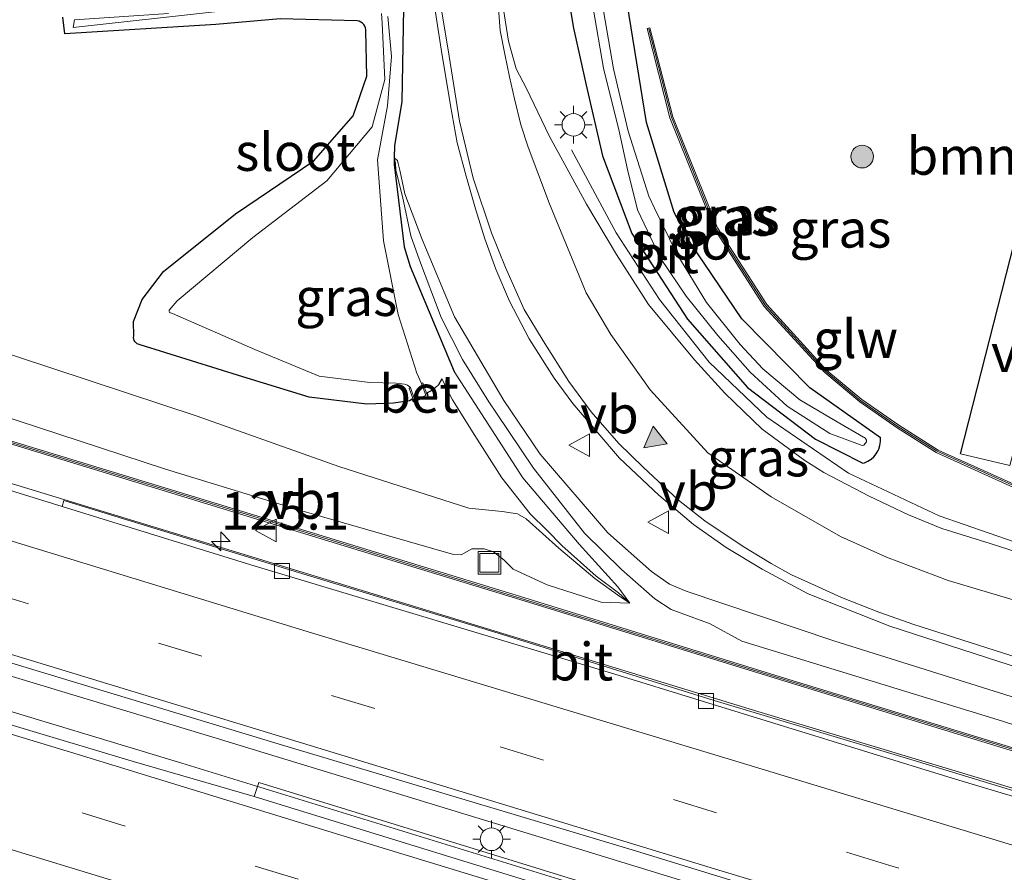
# Model space of a CAD drawing. Units: metres. Extents: x 140000 to 150001, y 406248 to 412500.
# Drawn here: x 141991 to 142057, y 411720 to 411776 of the extents above; entities that cross this region are included whole.
import ezdxf
from ezdxf.enums import TextEntityAlignment as Align

# ---------------------------------------------------------------- set-up
doc = ezdxf.new("R2010")
doc.units = ezdxf.units.M
doc.linetypes.add('VW-3-9_STREEP', pattern=[12, 3, -9])
doc.layers.get('0').update_dxf_attribs({"lineweight": 25})
for name, color, linetype, lineweight in [('B-ME-AM-KILOMETR-S-B1', 7, 'Continuous', 18), ('B-ME-BV-GELEIDECONSTRUCTIE-GELEIDERAIL-L-B1', 213, 'BV-GELEIDERAIL', 18), ('B-ME-GR-BOMENSTRUIKEN-GV-B6', 93, 'Continuous', 18), ('B-ME-GR-BOOM-S-B1', 93, 'Continuous', 18), ('B-ME-GW-INSTEEKWATERGANG-L-B1', 10, 'Continuous', 25), ('B-ME-GW-KRUINLIJN-L-B1', 93, 'Continuous', 18), ('B-ME-GW-TEENLIJN-L-B1', 93, 'Continuous', 18), ('B-ME-IE-GRASLAND-GV-B6', 93, 'Continuous', 18), ('B-ME-IE-GRONDWERKLIJN-GROND_INGERICHT-GV-B6', 253, 'Continuous', 18), ('B-ME-IE-INRICHTINGSELEMENT-S-B1', 253, 'Continuous', 18), ('B-ME-IE-MEUBILAIR_WEGMEUBILAIR-LICHTMAST-S-B1', 8, 'Continuous', 18), ('B-ME-IE-TERREINAFSCHEIDING-HAAG-L-B1', 10, 'Continuous', 25), ('B-ME-KW-GELUIDSWERING-GV-B6', 8, 'Continuous', 18), ('B-ME-KW-SCHERM-L-B1', 8, 'Continuous', 18), ('B-ME-OG-WATER-GV-B6', 153, 'Continuous', 18), ('B-ME-VH-VERH_SOORT-BETON-OVERIG-GV-B6', 8, 'IE-TERREINAFSCHEIDING-NATUURLIJK-HOUTWAL', 18), ('B-ME-VH-VERH_SOORT-BITUMEN-GV-B6', 8, 'IE-TERREINAFSCHEIDING-NATUURLIJK-HOUTWAL', 18), ('B-ME-VV-KOLK-S-B1', 8, 'Continuous', 18), ('B-ME-VW-MARKERING-39STREEP-015-L-B1', 255, 'VW-3-9_STREEP', 18), ('B-ME-VW-MARKERING-STREEP-015-L-B1', 7, 'Continuous', 18), ('B-ME-VW-MARKERING-VLAKMARK-S-B1', 7, 'Continuous', 18), ('B-ME-VW-MEUBILAIR_WEGMEUBILAIR-VERKEERSBORD-S-B1', 8, 'Continuous', 18)]:
    doc.layers.add(name, color=color, linetype=linetype, lineweight=lineweight)
doc.styles.add('NLCS-ISO', font='NLCS-ISO.TTF')
doc.linetypes.add('BV-GELEIDERAIL', pattern='A,10,-3,[108,NLCS.SHX,S=1,R=0,X=0,Y=0],-3', length=16)
doc.linetypes.add('IE-TERREINAFSCHEIDING-NATUURLIJK-HOUTWAL', pattern='A,7,-1.5,[67,NLCS.SHX,S=0.75,R=45,X=0,Y=0],-1.5,7,-1.5,[70,NLCS.SHX,S=0.75,R=0,X=0,Y=0],-1.5', length=20)

# ---------------------------------------------------------------- blocks, each defined once
blk = doc.blocks.new('put')
for p, q in [((0.75, 0.75), (-0.75, 0.75)), ((-0.75, 0.75), (-0.75, -0.75)), ((0.75, -0.75), (0.75, 0.75)), ((-0.75, -0.75), (0.75, -0.75))]:
    blk.add_line(p, q)
blk.add_lwpolyline([(-0.625, 0.625), (0.625, 0.625), (0.625, -0.625), (-0.625, -0.625)], close=True)
blk = doc.blocks.new('verkeersbord')
for p, q in [((0, 0.75), (-0.75, -0.625)), ((0.75, -0.625), (0, 0.75)), ((-0.75, -0.625), (0.75, -0.625))]:
    blk.add_line(p, q)
blk = doc.blocks.new('boom')
blk.add_hatch(color=256).paths.add_polyline_path([(-0.75, 0, 1), (0.75, 0, 1)])
blk.add_circle((0, 0), 0.75)
blk = doc.blocks.new('hecto')
for p, q in [((0, 0.625), (-0.625, 0)), ((0, -0.625), (0, 0.625)), ((-0.625, 0), (0.625, 0)), ((0.625, 0), (0, -0.625))]:
    blk.add_line(p, q)
blk = doc.blocks.new('kolk')
blk.add_lwpolyline([(-0.5, -0.5), (0.5, -0.5), (0.5, 0.5), (-0.5, 0.5)], close=True)
blk = doc.blocks.new('verfsymbol')
for color in [252, 253]:
    blk.add_hatch(color=color).paths.add_polyline_path([(0.75, -0.625), (0, 0.75), (-0.75, -0.625)])
blk.add_lwpolyline([(0.75, -0.625), (0, 0.75), (-0.75, -0.625)], close=True)
blk = doc.blocks.new('lantaarnpaal')
for p, q in [((-0.884, 0.884), (-0.53, 0.53)), ((0, 0.75), (0, 1.25)), ((0.53, 0.53), (0.884, 0.884)), ((-0.75, 0), (-1.25, 0)), ((0.75, 0), (1.25, 0)), ((-0.53, -0.53), (-0.884, -0.884)), ((0.53, -0.53), (0.884, -0.884)), ((0, -0.75), (0, -1.25))]:
    blk.add_line(p, q)
blk.add_circle((0, 0), 0.75)

msp = doc.modelspace()

# ---------------------------------------------------------------- linework, layer by layer
at = {"layer": 'B-ME-BV-GELEIDECONSTRUCTIE-GELEIDERAIL-L-B1'}
for points in [[(141764.071, 411812.267, 9.336), (141770.559, 411810.402, 9.187), (141774.436, 411809.332, 9.159), (141779.636, 411807.963, 9.115), (141793.636, 411804.246, 8.951), (141819.579, 411797.058, 8.679), (141847.26, 411788.903, 8.271), (141878.121, 411779.568, 7.619), (141906.642, 411771.017, 7.107), (141931.776, 411763.347, 6.643), (141959.816, 411754.71, 6.255), (141987.932, 411746.18, 5.815), (142014.703, 411738.014, 5.515), (142040.226, 411730.203, 5.239), (142062.934, 411723.376, 5.111)], [(142059.806, 411711.579, 5.293), (142048.931, 411714.775, 5.397), (142028.386, 411721.07, 5.525), (142004.299, 411728.432, 5.825), (141982.856, 411734.926, 6.053), (141961.662, 411741.423, 6.253), (141936.152, 411749.132, 6.601), (141905.6, 411758.407, 7.089), (141878.67, 411766.585, 7.497), (141851.953, 411774.663, 8.005), (141828.199, 411781.749, 8.361), (141810.501, 411786.818, 8.681), (141786.498, 411793.426, 8.941), (141763.079, 411799.131, 9.111)], [(141768.22, 411796.241, 9.247), (141773.168, 411794.575, 9.167), (141796.448, 411788.384, 8.939), (141819.486, 411781.852, 8.671), (141850.172, 411772.881, 8.227), (141882.06, 411763.205, 7.627), (141915.342, 411753.116, 7.087), (141945.105, 411743.975, 6.607), (141973.913, 411735.27, 6.151), (142002.013, 411726.781, 5.783), (142028.756, 411718.547, 5.467), (142059.21, 411709.332, 5.247)], [(142027.8757, 411767.4744, 2.992), (142030.8268, 411761.9747, 3.4092), (142033.6986, 411757.5504, 3.6215), (142037.0038, 411753.3943, 3.7778), (142040.829, 411749.7449, 3.8013), (142046.2449, 411746.0167, 3.8498), (142052.2548, 411743.1819, 3.8525), (142057.2317, 411741.4622, 3.8217), (142077.6317, 411735.2349, 3.9487), (142093.933, 411730.462, 3.448)]]:
    msp.add_polyline3d(points, dxfattribs=at)
at = {"layer": 'B-ME-GR-BOMENSTRUIKEN-GV-B6'}
msp.add_polyline3d([(142063.655, 411786.626, 2.96), (142067.893, 411786.988, 2.96), (142061.667, 411764.494, 3.029), (142056.936, 411746.529, 3.084), (142053.67, 411747.294, 3.084), (142063.655, 411786.626, 2.96)], dxfattribs=at)
at = {"layer": 'B-ME-GW-INSTEEKWATERGANG-L-B1'}
for points in [[(142027.5917, 411777.8988, 3.1489), (142028.002, 411775.5433, 3.1337), (142028.8329, 411771.7641, 3.0631), (142029.9173, 411767.0706, 3.0745), (142031.8651, 411761.9146, 2.9161), (142035.5646, 411756.2456, 2.9155), (142039.5304, 411751.7145, 2.9793), (142044.0556, 411748.2697, 2.9942), (142047.1953, 411746.6777, 3.0737)], [(142047.1953, 411746.6777, 3.0737), (142047.2891, 411746.7069, 3.0633), (142047.5204, 411746.8079, 3.0366), (142047.7329, 411746.9442, 3.0098), (142047.9212, 411747.1122, 2.983), (142048.0806, 411747.3078, 2.9563), (142048.2072, 411747.5262, 2.9295), (142048.2487, 411747.6205, 2.9266), (142048.3238, 411747.8614, 2.9195), (142048.3601, 411748.1112, 2.9125), (142048.3564, 411748.3636, 2.9054), (142043.6668, 411751.6847, 2.9892), (142039.1555, 411756.2654, 2.9399), (142035.7375, 411761.3179, 2.9469), (142034.667, 411763.3158, 2.9038), (142032.8339, 411769.2796, 2.9723), (142031.5661, 411777.1985, 2.9932)], [(142016.7215, 411776.8635, 3.1916), (142016.6205, 411770.6627, 3.0488), (142016.1277, 411767.7487, 2.9699), (142016.1083, 411766.9471, 2.9621), (142016.0972, 411766.4879, 2.9576), (142016.7685, 411761.0324, 3.3279), (142017.1538, 411759.7206, 3.4277), (142020.076, 411752.7686, 3.8303)], [(142017.4171, 411750.7465, 2.8302), (142017.2895, 411750.9221, 2.8292), (142017.1167, 411750.8222, 2.8309), (142016.0549, 411750.671, 2.7995), (142014.296, 411750.5896, 2.8544), (142010.4738, 411751.0695, 2.8753), (142006.0724, 411752.4222, 2.9026), (141999.2465, 411754.5265, 2.975), (141999.0621, 411754.5961, 2.9611), (141998.9183, 411754.7309, 2.9472), (141998.8649, 411754.8257, 2.9488), (141998.8241, 411755.0185, 2.9515), (141998.8326, 411755.1172, 2.9529), (141998.818, 411756.0754, 2.8887), (141999.393, 411757.55, 2.8762), (142000.7935, 411759.3938, 2.8346), (142005.5745, 411763.2274, 2.8423), (142010.7773, 411766.7326, 2.8351), (142013.3784, 411769.7156, 2.8212), (142014.2953, 411772.3463, 2.8634), (142014.228, 411775.3581, 2.8878), (142014.2257, 411775.431, 2.89), (142014.2017, 411775.5599, 2.894), (142014.153, 411775.6817, 2.8981), (142014.0815, 411775.7916, 2.9021), (142014.0088, 411775.8689, 2.8977), (142013.9035, 411775.9471, 2.8923), (142013.785, 411776.0033, 2.8868), (142013.6578, 411776.0353, 2.8814), (142008.552, 411776.1655, 2.7381), (142004.2657, 411775.7922, 2.6547), (141994.2705, 411775.1615, 2.6757), (141994.1221, 411776.261, 2.7846)], [(142019.2592, 411752.2846, 3.0659), (142019.0358, 411751.8785, 3.0504), (142018.6373, 411751.5232, 2.9292), (142018.2969, 411751.3471, 2.8626), (142018.3307, 411751.112, 2.8622)]]:
    msp.add_polyline3d(points, dxfattribs=at)
at = {"layer": 'B-ME-GW-KRUINLIJN-L-B1'}
for points in [[(142063.8815, 411727.1632, 4.2377), (142056.4605, 411729.5751, 4.2402), (142039.1537, 411734.8781, 4.3389), (142037.0692, 411736.0204, 4.4276), (142034.4808, 411736.9694, 4.4359), (142033.3834, 411737.6837, 4.3333), (142031.1754, 411739.6335, 4.1602), (142028.7302, 411742.0392, 4.0348), (142025.3469, 411746.3516, 3.9777), (142022.8805, 411749.9948, 3.9491), (142022.3844, 411750.7641, 3.9065), (142020.6298, 411753.5694, 3.7884), (142019.2132, 411756.3514, 3.6828), (142017.7867, 411760.1579, 3.4516), (142017.2107, 411761.7703, 3.4355), (142016.648, 411764.3719, 3.1363), (142016.2181, 411766.1294, 3.0406), (142016.1995, 411766.5888, 2.9913), (142016.1083, 411766.9471, 2.9621)], [(142020.076, 411752.7686, 3.8303), (142024.6333, 411745.7212, 3.9883), (142028.3637, 411741.3089, 4.0506), (142030.9271, 411738.4798, 4.1916), (142031.7241, 411737.4007, 4.3153)], [(142031.7241, 411737.4007, 4.3153), (142029.8409, 411737.4736, 4.5352), (142026.2442, 411738.6237, 4.5788), (142024.0038, 411739.6463, 4.5745), (142023.3819, 411740.2668, 4.5675), (142022.7025, 411740.7948, 4.6055), (142022.078, 411740.9921, 4.6334), (142021.2482, 411740.9977, 4.6118), (142020.5455, 411740.6134, 4.6121), (142020.0376, 411740.6349, 4.6556), (142009.8273, 411743.5739, 4.7653), (142000.9379, 411746.2851, 4.9329), (141986.8252, 411750.8974, 4.9882)]]:
    msp.add_polyline3d(points, dxfattribs=at)
at = {"layer": 'B-ME-GW-TEENLIJN-L-B1'}
for points in [[(142016.1083, 411766.9471, 2.9621), (142016.3144, 411766.7585, 2.9703), (142016.3637, 411766.5706, 2.9597), (142016.4726, 411766.1262, 2.976), (142016.821, 411764.5547, 2.9706), (142017.9621, 411761.5287, 3.0362), (142020.1092, 411756.3991, 3.1308), (142023.3867, 411750.8496, 3.2361), (142025.7932, 411747.284, 3.2197), (142030.2692, 411742.0715, 3.183), (142033.1732, 411739.5053, 3.2458), (142034.3561, 411738.6558, 3.2628), (142035.4711, 411738.1862, 3.2786), (142045.2536, 411734.9033, 3.4362), (142057.0288, 411731.2042, 3.3809), (142064.3906, 411728.9737, 3.41)], [(141988.6325, 411754.5504, 2.9484), (142003.0348, 411749.7972, 2.9948), (142012.4271, 411746.4659, 3.0257), (142021.0628, 411743.7102, 3.1116), (142023.2762, 411743.4731, 3.1413), (142024.2933, 411743.3339, 3.1517), (142024.8652, 411742.9811, 3.19), (142027.0225, 411741.0534, 3.4006), (142029.4045, 411739.0273, 3.8354), (142030.905, 411737.951, 4.0853), (142031.7241, 411737.4007, 4.3153)], [(142031.7241, 411737.4007, 4.3153), (142030.9887, 411738.0754, 4.0778), (142029.5085, 411739.194, 3.8359), (142027.2321, 411741.2279, 3.3865), (142026.2474, 411742.2247, 3.2604), (142025.1324, 411743.3258, 3.1701), (142023.2537, 411745.7085, 3.1663), (142021.4497, 411748.5255, 3.1245), (142019.9655, 411750.8828, 3.0593), (142019.2592, 411752.2846, 3.0659)]]:
    msp.add_polyline3d(points, dxfattribs=at)
at = {"layer": 'B-ME-IE-GRASLAND-GV-B6'}
for points in [[(142063.8815, 411727.1632, 4.2377), (142063.5197, 411725.8765, 5.3267), (142059.244, 411727.1617, 5.3585), (142041.9958, 411732.4291, 5.5075), (142024.7803, 411737.7444, 5.672), (142007.5642, 411743.0107, 5.8571), (141990.3649, 411748.2642, 6.0732), (141978.9025, 411751.7766, 6.2407), (141973.0873, 411753.5902, 5.2521), (141955.8686, 411758.8653, 5.5138), (141938.6535, 411764.1135, 5.7961), (141921.4391, 411769.3653, 6.067), (141887.0384, 411779.8586, 6.7598), (141869.8372, 411785.0867, 7.1244), (141852.7439, 411790.2369, 7.4527), (141841.1487, 411793.7, 7.6497), (141835.3917, 411795.3766, 7.7394), (141818.1235, 411800.2986, 7.9893), (141800.7185, 411805.1705, 8.1848), (141783.3777, 411809.8163, 8.3354), (141765.7431, 411814.2836, 8.5249), (141748.3086, 411818.4441, 8.6653), (141730.7264, 411822.4793, 8.7743)], [(142063.655, 411786.626, 2.96), (142053.67, 411747.294, 3.084), (142056.936, 411746.529, 3.084)], [(142018.656, 411777.888, 3.152), (142019.223, 411774.15, 3.192), (142019.839, 411770.412, 3.228), (142020.29, 411767.932, 3.24), (142020.877, 411765.718, 3.24), (142021.488, 411763.548, 3.244), (142022.107, 411761.575, 3.256), (142022.839, 411759.551, 3.256), (142023.76, 411757.433, 3.272), (142025.065, 411754.939, 3.28), (142026.716, 411752.327, 3.284), (142027.963, 411750.642, 3.288), (142029.609, 411748.702, 3.292), (142031.055, 411747.02, 3.288), (142033.661, 411744.557, 3.288), (142035.965, 411742.612, 3.296), (142038.134, 411741.097, 3.308), (142040.507, 411739.658, 3.312), (142043.568, 411738.021, 3.316), (142048.97, 411735.872, 3.324), (142064.88, 411730.714, 3.288)], [(142047.1953, 411746.6777, 3.0737), (142044.0556, 411748.2697, 2.9942), (142039.5304, 411751.7145, 2.9793), (142035.5646, 411756.2456, 2.9155), (142031.8651, 411761.9146, 2.9161), (142029.9173, 411767.0706, 3.0745), (142028.8329, 411771.7641, 3.0631), (142028.002, 411775.5433, 3.1337), (142027.5917, 411777.8988, 3.1489)], [(142027.5917, 411777.8988, 3.1489), (142028.002, 411775.5433, 3.1337), (142028.8329, 411771.7641, 3.0631), (142029.9173, 411767.0706, 3.0745), (142031.8651, 411761.9146, 2.9161), (142035.5646, 411756.2456, 2.9155), (142039.5304, 411751.7145, 2.9793), (142044.0556, 411748.2697, 2.9942), (142047.1953, 411746.6777, 3.0737)], [(142029.2978, 411776.8607, 2.0323), (142029.9871, 411772.8975, 2.1325), (142031.0193, 411768.6984, 2.2164), (142031.5882, 411766.1761, 2.2992), (142032.2373, 411763.4922, 2.3769), (142033.7711, 411760.285, 2.3909), (142035.4713, 411757.762, 2.3922), (142037.5626, 411755.1432, 2.3972), (142039.7201, 411752.7207, 2.4006), (142042.1686, 411750.4697, 2.4359), (142044.9894, 411748.6587, 2.473), (142046.9571, 411747.9262, 2.4856), (142047.1446, 411747.8552, 2.4837), (142047.254, 411747.8765, 2.4826), (142047.4283, 411748.0991, 2.4851), (142047.4227, 411748.2104, 2.4887), (142047.375, 411748.3111, 2.4922), (142047.2924, 411748.3859, 2.4958), (142047.2417, 411748.4098, 2.4976), (142045.4742, 411749.4321, 2.4982), (142043.0079, 411750.8894, 2.4864), (142040.5483, 411752.9363, 2.4773), (142039.0518, 411754.5497, 2.4565), (142036.8272, 411757.3402, 2.4403), (142034.8541, 411760.5626, 2.4179), (142033.3757, 411763.6032, 2.3937), (142033.001, 411764.3943, 2.3828), (142031.6311, 411768.7124, 2.266), (142030.6514, 411772.852, 2.185), (142029.7603, 411777.992, 1.971)], [(142031.5661, 411777.1985, 2.9932), (142032.8339, 411769.2796, 2.9723), (142034.667, 411763.3158, 2.9038), (142035.7375, 411761.3179, 2.9469), (142039.1555, 411756.2654, 2.9399), (142043.6668, 411751.6847, 2.9892), (142048.3564, 411748.3636, 2.9054), (142048.3601, 411748.1112, 2.9125), (142048.3238, 411747.8614, 2.9195), (142048.2487, 411747.6205, 2.9266), (142048.2072, 411747.5262, 2.9295), (142048.0806, 411747.3078, 2.9563), (142047.9212, 411747.1122, 2.983), (142047.7329, 411746.9442, 3.0098), (142047.5204, 411746.8079, 3.0366), (142047.2891, 411746.7069, 3.0633), (142047.1953, 411746.6777, 3.0737)], [(142047.1953, 411746.6777, 3.0737), (142047.2891, 411746.7069, 3.0633), (142047.5204, 411746.8079, 3.0366), (142047.7329, 411746.9442, 3.0098), (142047.9212, 411747.1122, 2.983), (142048.0806, 411747.3078, 2.9563), (142048.2072, 411747.5262, 2.9295), (142048.2487, 411747.6205, 2.9266), (142048.3238, 411747.8614, 2.9195), (142048.3601, 411748.1112, 2.9125), (142048.3564, 411748.3636, 2.9054), (142043.6668, 411751.6847, 2.9892), (142039.1555, 411756.2654, 2.9399), (142035.7375, 411761.3179, 2.9469), (142034.667, 411763.3158, 2.9038), (142032.8339, 411769.2796, 2.9723), (142031.5661, 411777.1985, 2.9932)], [(142015.2653, 411776.5082, 2.5076), (142015.317, 411775.8789, 2.5207), (142015.4823, 411772.1258, 2.4435), (142014.6427, 411769.0055, 2.44), (142011.629, 411765.4111, 2.3865), (142006.7226, 411761.6486, 2.2405), (142001.7007, 411757.4623, 2.179), (142001.1896, 411756.8431, 2.2282), (142001.1804, 411756.7731, 2.2288), (142001.2101, 411756.6852, 2.2074), (142001.3918, 411756.6085, 2.2143), (142006.8565, 411754.2202, 2.1926), (142011.1394, 411752.4655, 2.1471), (142014.484, 411752.0382, 2.0488), (142016.2253, 411751.9883, 2.097), (142016.7978, 411751.9243, 2.1009), (142016.9802, 411751.8577, 2.0964), (142017.1974, 411751.701, 2.1417), (142017.1023, 411751.6698, 2.1417), (142017.3317, 411750.9699, 2.8541), (142017.4171, 411750.7465, 2.8302), (142017.2895, 411750.9221, 2.8292), (142017.1167, 411750.8222, 2.8309), (142016.0549, 411750.671, 2.7995), (142014.296, 411750.5896, 2.8544), (142010.4738, 411751.0695, 2.8753), (142006.0724, 411752.4222, 2.9026), (141999.2465, 411754.5265, 2.975), (141999.0621, 411754.5961, 2.9611), (141998.9183, 411754.7309, 2.9472), (141998.8649, 411754.8257, 2.9488), (141998.8241, 411755.0185, 2.9515), (141998.8326, 411755.1172, 2.9529), (141998.818, 411756.0754, 2.8887), (141999.393, 411757.55, 2.8762), (142000.7935, 411759.3938, 2.8346), (142005.5745, 411763.2274, 2.8423), (142010.7773, 411766.7326, 2.8351), (142013.3784, 411769.7156, 2.8212), (142014.2953, 411772.3463, 2.8634), (142014.228, 411775.3581, 2.8878), (142014.2257, 411775.431, 2.89), (142014.2017, 411775.5599, 2.894), (142014.153, 411775.6817, 2.8981), (142014.0815, 411775.7916, 2.9021), (142014.0088, 411775.8689, 2.8977), (142013.9035, 411775.9471, 2.8923), (142013.785, 411776.0033, 2.8868), (142013.6578, 411776.0353, 2.8814), (142008.552, 411776.1655, 2.7381), (142004.2657, 411775.7922, 2.6547), (141994.2705, 411775.1615, 2.6757), (141994.1221, 411776.261, 2.7846)], [(142001.1349, 411776.5182, 2.1754), (141994.9116, 411776.0849, 2.2072), (141994.8211, 411775.5903, 2.2547), (142004.1816, 411776.628, 2.134)], [(142064.88, 411730.714, 3.288), (142064.7084, 411730.1038, 3.3878), (142064.3906, 411728.9737, 3.41), (142057.0288, 411731.2042, 3.3809), (142045.2536, 411734.9033, 3.4362), (142035.4711, 411738.1862, 3.2786), (142034.3561, 411738.6558, 3.2628), (142033.1732, 411739.5053, 3.2458), (142030.2692, 411742.0715, 3.183), (142025.7932, 411747.284, 3.2197), (142023.3867, 411750.8496, 3.2361), (142020.1092, 411756.3991, 3.1308), (142017.9621, 411761.5287, 3.0362), (142016.821, 411764.5547, 2.9706), (142016.4726, 411766.1262, 2.976), (142016.3637, 411766.5706, 2.9597), (142016.3144, 411766.7585, 2.9703), (142016.1083, 411766.9471, 2.9621), (142016.1277, 411767.7487, 2.9699), (142016.6205, 411770.6627, 3.0488), (142016.7215, 411776.8635, 3.1916)], [(142016.7215, 411776.8635, 3.1916), (142016.6205, 411770.6627, 3.0488), (142016.1277, 411767.7487, 2.9699), (142016.1083, 411766.9471, 2.9621)], [(142060.095, 411739.916, 3.12), (142055.634, 411741.359, 3.108), (142052.436, 411742.357, 3.104), (142050.223, 411743.261, 3.108), (142047.604, 411744.496, 3.1), (142044.6, 411746.058, 3.096), (142043.346, 411746.861, 3.096), (142040.502, 411748.945, 3.092), (142038.042, 411751.337, 3.08), (142036.021, 411753.539, 3.072), (142032.966, 411757.214, 3.072), (142030.856, 411760.518, 3.084), (142028.868, 411763.869, 3.076), (142026.387, 411768.404, 3.108), (142024.87, 411771.532, 3.144), (142024.196, 411772.846, 3.16), (142023.681, 411774.683, 3.172), (142023.363, 411776.771, 3.172)], [(141994.1221, 411776.261, 2.7846), (141994.2705, 411775.1615, 2.6757), (142004.2657, 411775.7922, 2.6547), (142008.552, 411776.1655, 2.7381), (142013.6578, 411776.0353, 2.8814), (142013.785, 411776.0033, 2.8868), (142013.9035, 411775.9471, 2.8923), (142014.0088, 411775.8689, 2.8977), (142014.0815, 411775.7916, 2.9021), (142014.153, 411775.6817, 2.8981), (142014.2017, 411775.5599, 2.894), (142014.2257, 411775.431, 2.89), (142014.228, 411775.3581, 2.8878), (142014.2953, 411772.3463, 2.8634), (142013.3784, 411769.7156, 2.8212), (142010.7773, 411766.7326, 2.8351), (142005.5745, 411763.2274, 2.8423), (142000.7935, 411759.3938, 2.8346), (141999.393, 411757.55, 2.8762), (141998.818, 411756.0754, 2.8887), (141998.8326, 411755.1172, 2.9529), (141998.8241, 411755.0185, 2.9515), (141998.8649, 411754.8257, 2.9488), (141998.9183, 411754.7309, 2.9472), (141999.0621, 411754.5961, 2.9611), (141999.2465, 411754.5265, 2.975), (142006.0724, 411752.4222, 2.9026), (142010.4738, 411751.0695, 2.8753), (142014.296, 411750.5896, 2.8544), (142016.0549, 411750.671, 2.7995), (142017.1167, 411750.8222, 2.8309), (142017.2895, 411750.9221, 2.8292), (142017.4171, 411750.7465, 2.8302), (142018.3307, 411751.112, 2.8622), (142018.2969, 411751.3471, 2.8626), (142018.6373, 411751.5232, 2.9292), (142019.0358, 411751.8785, 3.0504), (142019.2592, 411752.2846, 3.0659), (142019.9655, 411750.8828, 3.0593), (142021.4497, 411748.5255, 3.1245), (142023.2537, 411745.7085, 3.1663), (142025.1324, 411743.3258, 3.1701), (142026.2474, 411742.2247, 3.2604), (142027.2321, 411741.2279, 3.3865), (142029.5085, 411739.194, 3.8359), (142030.9887, 411738.0754, 4.0778), (142031.7241, 411737.4007, 4.3153), (142030.905, 411737.951, 4.0853), (142029.4045, 411739.0273, 3.8354), (142027.0225, 411741.0534, 3.4006), (142024.8652, 411742.9811, 3.19), (142024.2933, 411743.3339, 3.1517), (142023.2762, 411743.4731, 3.1413), (142021.0628, 411743.7102, 3.1116), (142012.4271, 411746.4659, 3.0257), (142003.0348, 411749.7972, 2.9948), (141988.6325, 411754.5504, 2.9484)], [(142016.1083, 411766.9471, 2.9621), (142016.0972, 411766.4879, 2.9576), (142016.7685, 411761.0324, 3.3279), (142017.1538, 411759.7206, 3.4277), (142020.076, 411752.7686, 3.8303), (142024.6333, 411745.7212, 3.9883), (142028.3637, 411741.3089, 4.0506), (142030.9271, 411738.4798, 4.1916), (142031.7241, 411737.4007, 4.3153), (142030.9887, 411738.0754, 4.0778), (142029.5085, 411739.194, 3.8359), (142027.2321, 411741.2279, 3.3865), (142026.2474, 411742.2247, 3.2604), (142025.1324, 411743.3258, 3.1701), (142023.2537, 411745.7085, 3.1663), (142021.4497, 411748.5255, 3.1245), (142019.9655, 411750.8828, 3.0593), (142019.2592, 411752.2846, 3.0659), (142019.0358, 411751.8785, 3.0504), (142018.6373, 411751.5232, 2.9292), (142018.2969, 411751.3471, 2.8626), (142018.3307, 411751.112, 2.8622), (142018.2579, 411751.3368, 2.8634), (142018.0052, 411752.008, 2.1462), (142017.9116, 411751.9728, 2.1462), (142017.5961, 411752.65, 2.1046), (142016.3644, 411756.5501, 2.1621), (142015.4017, 411761.434, 2.319), (142015.0071, 411766.8004, 2.3552), (142015.6712, 411770.3799, 2.4116), (142015.9373, 411773.666, 2.5011), (142015.6802, 411776.3056, 2.5199)], [(142060.2441, 411743.9142, 3.0429), (142052.1891, 411747.55, 2.9908), (142049.5644, 411749.201, 3.0259), (142047.1144, 411750.9092, 3.0235), (142044.8056, 411752.8352, 3.0193), (142040.8092, 411757.2002, 3.0073), (142037.5486, 411762.2862, 3.0029), (142034.5842, 411769.6634, 2.9951), (142033.0703, 411775.5691, 2.9853), (142032.8765, 411775.5195, 2.9853), (142034.3938, 411769.601, 2.9951), (142037.3701, 411762.1941, 3.0029), (142040.6501, 411757.0779, 3.0073), (142044.6672, 411752.6902, 3.0193), (142046.993, 411750.7501, 3.0235), (142049.4545, 411749.0338, 3.0259), (142052.052, 411747.3924, 2.9908), (142060.1686, 411743.7288, 3.0429)], [(141986.8252, 411750.8974, 4.9882), (142000.9379, 411746.2851, 4.9329), (142009.8273, 411743.5739, 4.7653), (142020.0376, 411740.6349, 4.6556), (142020.5455, 411740.6134, 4.6121), (142021.2482, 411740.9977, 4.6118), (142022.078, 411740.9921, 4.6334), (142022.7025, 411740.7948, 4.6055), (142023.3819, 411740.2668, 4.5675), (142024.0038, 411739.6463, 4.5745), (142026.2442, 411738.6237, 4.5788), (142029.8409, 411737.4736, 4.5352), (142031.7241, 411737.4007, 4.3153), (142030.9271, 411738.4798, 4.1916), (142028.3637, 411741.3089, 4.0506), (142024.6333, 411745.7212, 3.9883), (142020.076, 411752.7686, 3.8303), (142017.1538, 411759.7206, 3.4277), (142016.7685, 411761.0324, 3.3279), (142016.0972, 411766.4879, 2.9576), (142016.1083, 411766.9471, 2.9621), (142016.1995, 411766.5888, 2.9913), (142016.2181, 411766.1294, 3.0406), (142016.648, 411764.3719, 3.1363), (142017.2107, 411761.7703, 3.4355), (142017.7867, 411760.1579, 3.4516), (142019.2132, 411756.3514, 3.6828), (142020.6298, 411753.5694, 3.7884), (142022.3844, 411750.7641, 3.9065), (142022.8805, 411749.9948, 3.9491), (142025.3469, 411746.3516, 3.9777), (142028.7302, 411742.0392, 4.0348), (142031.1754, 411739.6335, 4.1602), (142033.3834, 411737.6837, 4.3333), (142034.4808, 411736.9694, 4.4359), (142037.0692, 411736.0204, 4.4276), (142039.1537, 411734.8781, 4.3389), (142056.4605, 411729.5751, 4.2402), (142063.8815, 411727.1632, 4.2377)], [(142063.8815, 411727.1632, 4.2377), (142056.4605, 411729.5751, 4.2402), (142039.1537, 411734.8781, 4.3389), (142037.0692, 411736.0204, 4.4276), (142034.4808, 411736.9694, 4.4359), (142033.3834, 411737.6837, 4.3333), (142031.1754, 411739.6335, 4.1602), (142028.7302, 411742.0392, 4.0348), (142025.3469, 411746.3516, 3.9777), (142022.8805, 411749.9948, 3.9491), (142022.3844, 411750.7641, 3.9065), (142020.6298, 411753.5694, 3.7884), (142019.2132, 411756.3514, 3.6828), (142017.7867, 411760.1579, 3.4516), (142017.2107, 411761.7703, 3.4355), (142016.648, 411764.3719, 3.1363), (142016.2181, 411766.1294, 3.0406), (142016.1995, 411766.5888, 2.9913), (142016.1083, 411766.9471, 2.9621), (142016.3144, 411766.7585, 2.9703), (142016.3637, 411766.5706, 2.9597), (142016.4726, 411766.1262, 2.976), (142016.821, 411764.5547, 2.9706), (142017.9621, 411761.5287, 3.0362), (142020.1092, 411756.3991, 3.1308), (142023.3867, 411750.8496, 3.2361), (142025.7932, 411747.284, 3.2197), (142030.2692, 411742.0715, 3.183), (142033.1732, 411739.5053, 3.2458), (142034.3561, 411738.6558, 3.2628), (142035.4711, 411738.1862, 3.2786), (142045.2536, 411734.9033, 3.4362), (142057.0288, 411731.2042, 3.3809)], [(141988.6325, 411754.5504, 2.9484), (142003.0348, 411749.7972, 2.9948), (142012.4271, 411746.4659, 3.0257), (142021.0628, 411743.7102, 3.1116), (142023.2762, 411743.4731, 3.1413), (142024.2933, 411743.3339, 3.1517), (142024.8652, 411742.9811, 3.19), (142027.0225, 411741.0534, 3.4006), (142029.4045, 411739.0273, 3.8354), (142030.905, 411737.951, 4.0853), (142031.7241, 411737.4007, 4.3153)], [(142031.7241, 411737.4007, 4.3153), (142029.8409, 411737.4736, 4.5352), (142026.2442, 411738.6237, 4.5788), (142024.0038, 411739.6463, 4.5745), (142023.3819, 411740.2668, 4.5675), (142022.7025, 411740.7948, 4.6055), (142022.078, 411740.9921, 4.6334), (142021.2482, 411740.9977, 4.6118), (142020.5455, 411740.6134, 4.6121), (142020.0376, 411740.6349, 4.6556), (142009.8273, 411743.5739, 4.7653), (142000.9379, 411746.2851, 4.9329), (141986.8252, 411750.8974, 4.9882)], [(141990.3064, 411748.073, 6.0732), (142007.5058, 411742.8194, 5.8571), (142024.7216, 411737.5532, 5.672), (142041.9371, 411732.2379, 5.5075), (142059.186, 411726.9703, 5.3585), (142063.4655, 411725.6839, 5.3266), (142063.071, 411724.281, 4.4), (142062.8691, 411723.2255, 4.337), (142050.8039, 411726.892, 4.4328), (142037.3379, 411730.9409, 4.5269), (142023.0026, 411735.4, 4.7195), (142009.2506, 411739.5958, 4.8863), (141994.1851, 411744.2143, 5.0384), (141994.0882, 411743.8084, 4.8755), (141979.573, 411748.288, 5.227)], [(141979.774, 411736.743, 5.185), (142008.195, 411728.141, 4.825), (142031.897, 411721.043, 4.609), (142060.02, 411712.387, 4.425), (142059.234, 411709.425, 4.467), (142040.241, 411715.282, 4.567), (142024.276, 411720.218, 4.699), (142007.125, 411725.496, 5.009), (142006.826, 411724.57, 5.011), (141998.722, 411726.917, 5.123), (141982.701, 411731.717, 5.427)]]:
    msp.add_polyline3d(points, dxfattribs=at)
at = {"layer": 'B-ME-IE-TERREINAFSCHEIDING-HAAG-L-B1'}
msp.add_line((142053.67, 411747.294, 3.084), (142063.655, 411786.626, 2.96), dxfattribs=at)
at = {"layer": 'B-ME-KW-GELUIDSWERING-GV-B6'}
for points in [[(142063.4655, 411725.6839, 5.3266), (142059.186, 411726.9703, 5.3585), (142041.9371, 411732.2379, 5.5075), (142024.7216, 411737.5532, 5.672), (142007.5058, 411742.8194, 5.8571), (141990.3064, 411748.073, 6.0732), (141978.8439, 411751.5854, 6.2407), (141973.0288, 411753.3989, 5.2521), (141955.8101, 411758.674, 5.5138), (141938.5951, 411763.9222, 5.7961), (141921.3807, 411769.174, 6.067), (141886.9802, 411779.6673, 6.7598), (141869.7792, 411784.8952, 7.1244), (141852.6865, 411790.0454, 7.4527), (141841.0915, 411793.5083, 7.6497), (141835.336, 411795.1845, 7.7394), (141818.0691, 411800.1062, 7.9893), (141800.6656, 411804.9776, 8.1848), (141783.3274, 411809.6228, 8.3354), (141765.6967, 411814.0891, 8.5249), (141748.263, 411818.2493, 8.6653), (141730.6825, 411822.2841, 8.7743)], [(141730.7264, 411822.4793, 8.7743), (141748.3086, 411818.4441, 8.6653), (141765.7431, 411814.2836, 8.5249), (141783.3777, 411809.8163, 8.3354), (141800.7185, 411805.1705, 8.1848), (141818.1235, 411800.2986, 7.9893), (141835.3917, 411795.3766, 7.7394), (141841.1487, 411793.7, 7.6497), (141852.7439, 411790.2369, 7.4527), (141869.8372, 411785.0867, 7.1244), (141887.0384, 411779.8586, 6.7598), (141921.4391, 411769.3653, 6.067), (141938.6535, 411764.1135, 5.7961), (141955.8686, 411758.8653, 5.5138), (141973.0873, 411753.5902, 5.2521), (141978.9025, 411751.7766, 6.2407), (141990.3649, 411748.2642, 6.0732), (142007.5642, 411743.0107, 5.8571), (142024.7803, 411737.7444, 5.672), (142041.9958, 411732.4291, 5.5075), (142059.244, 411727.1617, 5.3585), (142063.5197, 411725.8765, 5.3267), (142063.4655, 411725.6839, 5.3266)], [(142067.5413, 411741.0397, 3.0817), (142060.1686, 411743.7288, 3.0429), (142052.052, 411747.3924, 2.9908), (142049.4545, 411749.0338, 3.0259), (142046.993, 411750.7501, 3.0235), (142044.6672, 411752.6902, 3.0193), (142040.6501, 411757.0779, 3.0073), (142037.3701, 411762.1941, 3.0029), (142034.3938, 411769.601, 2.9951), (142032.8765, 411775.5195, 2.9853), (142033.0703, 411775.5691, 2.9853), (142034.5842, 411769.6634, 2.9951), (142037.5486, 411762.2862, 3.0029), (142040.8092, 411757.2002, 3.0073), (142044.8056, 411752.8352, 3.0193), (142047.1144, 411750.9092, 3.0235), (142049.5644, 411749.201, 3.0259), (142052.1891, 411747.55, 2.9908), (142060.2441, 411743.9142, 3.0429), (142067.5885, 411741.2354, 3.0816), (142067.5413, 411741.0397, 3.0817)]]:
    msp.add_polyline3d(points, dxfattribs=at)
at = {"layer": 'B-ME-KW-SCHERM-L-B1'}
for points in [[(142063.4926, 411725.7802, 10.5267), (142059.215, 411727.066, 10.5585), (142041.9664, 411732.3335, 10.7075), (142024.7509, 411737.6488, 10.872), (142007.535, 411742.915, 11.0571), (141990.3356, 411748.1686, 11.2732), (141978.8732, 411751.681, 11.4407), (141973.058, 411753.4946, 11.4521), (141955.8393, 411758.7696, 11.7138), (141938.6243, 411764.0179, 11.9961), (141921.4099, 411769.2697, 12.267), (141887.0093, 411779.763, 12.9598), (141869.8082, 411784.9909, 13.3244), (141852.7152, 411790.1412, 13.6527), (141841.1201, 411793.6042, 13.8497), (141835.3638, 411795.2805, 12.9394), (141818.0963, 411800.2024, 13.1893), (141800.692, 411805.074, 13.3848), (141783.3525, 411809.7195, 13.5354), (141765.8955, 411814.1303, 13.6821), (141748.2858, 411818.3467, 13.8653), (141730.7045, 411822.3817, 13.9743), (141713.0614, 411826.1838, 14.0361)], [(142067.5649, 411741.1375, 8.2817), (142060.2063, 411743.8215, 8.2429), (142052.1206, 411747.4712, 8.1908), (142052.0725, 411747.5004, 5.2354), (142049.5095, 411749.1174, 5.2259), (142047.0537, 411750.8296, 5.2235), (142044.7364, 411752.7627, 5.2193), (142040.7296, 411757.139, 5.2073), (142037.4594, 411762.2402, 5.2029), (142034.489, 411769.6322, 5.1951), (142032.9858, 411775.4959, 5.1854)]]:
    msp.add_polyline3d(points, dxfattribs=at)
at = {"layer": 'B-ME-OG-WATER-GV-B6'}
for points in [[(142029.7603, 411777.992, 1.971), (142030.6514, 411772.852, 2.185), (142031.6311, 411768.7124, 2.266), (142033.001, 411764.3943, 2.3828), (142033.3757, 411763.6032, 2.3937), (142034.8541, 411760.5626, 2.4179), (142036.8272, 411757.3402, 2.4403), (142039.0518, 411754.5497, 2.4565), (142040.5483, 411752.9363, 2.4773), (142043.0079, 411750.8894, 2.4864), (142045.4742, 411749.4321, 2.4982), (142047.2417, 411748.4098, 2.4976), (142047.2924, 411748.3859, 2.4958), (142047.375, 411748.3111, 2.4922), (142047.4227, 411748.2104, 2.4887), (142047.4283, 411748.0991, 2.4851), (142047.254, 411747.8765, 2.4826), (142047.1446, 411747.8552, 2.4837), (142046.9571, 411747.9262, 2.4856), (142044.9894, 411748.6587, 2.473), (142042.1686, 411750.4697, 2.4359), (142039.7201, 411752.7207, 2.4006), (142037.5626, 411755.1432, 2.3972), (142035.4713, 411757.762, 2.3922), (142033.7711, 411760.285, 2.3909), (142032.2373, 411763.4922, 2.3769), (142031.5882, 411766.1761, 2.2992), (142031.0193, 411768.6984, 2.2164), (142029.9871, 411772.8975, 2.1325), (142029.2978, 411776.8607, 2.0323)], [(142004.1816, 411776.628, 2.134), (141994.8211, 411775.5903, 2.2547), (141994.9116, 411776.0849, 2.2072), (142001.1349, 411776.5182, 2.1754)], [(142017.1974, 411751.701, 2.1417), (142016.9802, 411751.8577, 2.0964), (142016.7978, 411751.9243, 2.1009), (142016.2253, 411751.9883, 2.097), (142014.484, 411752.0382, 2.0488), (142011.1394, 411752.4655, 2.1471), (142006.8565, 411754.2202, 2.1926), (142001.3918, 411756.6085, 2.2143), (142001.2101, 411756.6852, 2.2074), (142001.1804, 411756.7731, 2.2288), (142001.1896, 411756.8431, 2.2282), (142001.7007, 411757.4623, 2.179), (142006.7226, 411761.6486, 2.2405), (142011.629, 411765.4111, 2.3865), (142014.6427, 411769.0055, 2.44), (142015.4823, 411772.1258, 2.4435), (142015.317, 411775.8789, 2.5207), (142015.2653, 411776.5082, 2.5076)], [(142015.6802, 411776.3056, 2.5199), (142015.9373, 411773.666, 2.5011), (142015.6712, 411770.3799, 2.4116), (142015.0071, 411766.8004, 2.3552), (142015.4017, 411761.434, 2.319), (142016.3644, 411756.5501, 2.1621), (142017.5961, 411752.65, 2.1046), (142017.9116, 411751.9728, 2.1462), (142018.1635, 411751.3038, 2.15), (142018.2067, 411751.1701, 2.15), (142017.4743, 411750.8771, 2.15), (142017.426, 411751.0034, 2.15), (142017.1974, 411751.701, 2.1417)]]:
    msp.add_polyline3d(points, dxfattribs=at)
at = {"layer": 'B-ME-VH-VERH_SOORT-BETON-OVERIG-GV-B6'}
for points in [[(142017.4171, 411750.7465, 2.8302), (142017.3317, 411750.9699, 2.8541), (142017.1023, 411751.6698, 2.1417), (142017.1974, 411751.701, 2.1417), (142017.426, 411751.0034, 2.15), (142017.4743, 411750.8771, 2.15), (142018.2067, 411751.1701, 2.15), (142018.1635, 411751.3038, 2.15), (142017.9116, 411751.9728, 2.1462), (142018.0052, 411752.008, 2.1462), (142018.2579, 411751.3368, 2.8634), (142018.3307, 411751.112, 2.8622), (142017.4171, 411750.7465, 2.8302)], [(142059.023, 411708.628, 4.467), (142041.22, 411713.971, 4.635), (142024.241, 411719.194, 4.783), (142006.826, 411724.57, 5.011), (142007.125, 411725.496, 5.009), (142024.276, 411720.218, 4.699), (142040.241, 411715.282, 4.567), (142059.234, 411709.425, 4.467), (142059.023, 411708.628, 4.467)]]:
    msp.add_polyline3d(points, dxfattribs=at)
at = {"layer": 'B-ME-VH-VERH_SOORT-BITUMEN-GV-B6'}
for points in [[(141741.355, 411816.72, 8.754), (141750.969, 411814.431, 8.701), (141764.418, 411811.405, 8.639), (141771.797, 411809.478, 8.547), (141791.083, 411804.335, 8.379), (141815.208, 411797.772, 8.083), (141839.335, 411790.898, 7.759), (141863.923, 411783.393, 7.339), (141893.295, 411774.494, 6.683), (141925.578, 411764.862, 6.079), (141954.387, 411755.896, 5.659), (141979.573, 411748.288, 5.227), (141994.0882, 411743.8084, 4.8755), (142006.879, 411739.861, 4.943), (142030.737, 411732.689, 4.675), (142053.106, 411725.792, 4.467), (142062.804, 411722.885, 4.295), (142062.001, 411719.859, 4.459), (142061.068, 411716.34, 4.496), (142060.157, 411712.905, 4.459), (142060.02, 411712.387, 4.425)], [(142060.02, 411712.387, 4.425), (142031.897, 411721.043, 4.609), (142008.195, 411728.141, 4.825), (141979.774, 411736.743, 5.185), (141950.976, 411745.545, 5.593), (141927.02, 411752.777, 5.913), (141905.47, 411759.135, 6.269), (141883.484, 411765.805, 6.645), (141859.341, 411773.193, 7.069), (141832.427, 411781.28, 7.537), (141810.259, 411787.596, 7.841), (141790.381, 411793.026, 8.041), (141769.395, 411798.605, 8.285), (141763.063, 411800.233, 8.44), (141750.979, 411803.318, 8.525), (141739.077, 411806.177, 8.587)], [(141734.209, 411803.634, 8.745), (141747.891, 411800.304, 8.681), (141763.301, 411796.452, 8.567), (141767.331, 411795.285, 8.533), (141777.579, 411792.719, 8.507), (141796.475, 411787.557, 8.315), (141816.048, 411782.21, 8.051), (141837.317, 411775.981, 7.747), (141853.995, 411771.014, 7.507), (141872.551, 411765.409, 7.111), (141895.706, 411758.315, 6.719), (141916.663, 411751.922, 6.407), (141938.635, 411745.243, 6.071), (141959.651, 411738.836, 5.711), (141982.701, 411731.717, 5.427), (141998.722, 411726.917, 5.123), (142006.826, 411724.57, 5.011), (142024.241, 411719.194, 4.783), (142041.22, 411713.971, 4.635), (142059.023, 411708.628, 4.467)], [(142066.771, 411737.842, 3.18), (142065.9, 411734.95, 3.225), (142064.957, 411731.392, 3.225), (142064.88, 411730.714, 3.288), (142048.97, 411735.872, 3.324), (142043.568, 411738.021, 3.316), (142040.507, 411739.658, 3.312), (142038.134, 411741.097, 3.308), (142035.965, 411742.612, 3.296), (142033.661, 411744.557, 3.288), (142031.055, 411747.02, 3.288), (142029.609, 411748.702, 3.292), (142027.963, 411750.642, 3.288), (142026.716, 411752.327, 3.284), (142025.065, 411754.939, 3.28), (142023.76, 411757.433, 3.272), (142022.839, 411759.551, 3.256), (142022.107, 411761.575, 3.256), (142021.488, 411763.548, 3.244), (142020.877, 411765.718, 3.24), (142020.29, 411767.932, 3.24), (142019.839, 411770.412, 3.228), (142019.223, 411774.15, 3.192), (142018.656, 411777.888, 3.152)], [(142023.363, 411776.771, 3.172), (142023.681, 411774.683, 3.172), (142024.196, 411772.846, 3.16), (142024.87, 411771.532, 3.144), (142026.387, 411768.404, 3.108), (142028.868, 411763.869, 3.076), (142030.856, 411760.518, 3.084), (142032.966, 411757.214, 3.072), (142036.021, 411753.539, 3.072), (142038.042, 411751.337, 3.08), (142040.502, 411748.945, 3.092), (142043.346, 411746.861, 3.096), (142044.6, 411746.058, 3.096), (142047.604, 411744.496, 3.1), (142050.223, 411743.261, 3.108), (142052.436, 411742.357, 3.104), (142055.634, 411741.359, 3.108), (142060.095, 411739.916, 3.12), (142066.771, 411737.842, 3.18)], [(142062.804, 411722.885, 4.295), (142053.106, 411725.792, 4.467), (142030.737, 411732.689, 4.675), (142006.879, 411739.861, 4.943), (141994.0882, 411743.8084, 4.8755), (141994.1851, 411744.2143, 5.0384), (142009.2506, 411739.5958, 4.8863), (142023.0026, 411735.4, 4.7195), (142037.3379, 411730.9409, 4.5269), (142050.8039, 411726.892, 4.4328), (142062.8691, 411723.2255, 4.337), (142062.804, 411722.885, 4.295)]]:
    msp.add_polyline3d(points, dxfattribs=at)
at = {"layer": 'B-ME-VW-MARKERING-39STREEP-015-L-B1'}
for points in [[(142061.068, 411716.34, 4.496), (142048.97, 411719.997, 4.612), (142014.828, 411730.4, 4.892), (141980.743, 411740.728, 5.272), (141946.707, 411751.106, 5.708), (141912.562, 411761.497, 6.224), (141889.77, 411768.444, 6.636), (141867.047, 411775.312, 7.084), (141844.303, 411782.248, 7.5), (141821.477, 411788.891, 7.868), (141798.578, 411795.329, 8.16), (141775.678, 411801.443, 8.416), (141771.715, 411802.437, 8.483)], [(142057.932, 411704.513, 4.547), (142055.053, 411705.349, 4.615), (142032.528, 411712.159, 4.899), (142009.742, 411719.079, 5.015), (141986.997, 411726.065, 5.251), (141964.218, 411732.959, 5.583), (141941.653, 411739.815, 5.851), (141918.953, 411746.728, 6.227), (141896.241, 411753.644, 6.575), (141873.593, 411760.569, 7.003), (141850.903, 411767.417, 7.355), (141828.156, 411774.08, 7.687), (141805.328, 411780.712, 8.031), (141782.408, 411787.005, 8.303), (141766.21, 411791.286, 8.446)]]:
    msp.add_polyline3d(points, dxfattribs=at)
at = {"layer": 'B-ME-VW-MARKERING-STREEP-015-L-B1'}
for points in [[(141769.549, 411806.779, 8.572), (141775.785, 411805.255, 8.475), (141803.657, 411797.652, 8.195), (141833.666, 411789.138, 7.755), (141866.449, 411779.302, 7.075), (141905.446, 411767.438, 6.439), (141938.802, 411757.343, 5.799), (141972.404, 411747.129, 5.327), (142010.617, 411735.423, 4.847), (142038.774, 411726.908, 4.523), (142062.001, 411719.859, 4.459)], [(142060.157, 411712.905, 4.459), (142037.856, 411719.624, 4.607), (142013.371, 411727.092, 4.923), (141979.834, 411737.316, 5.271), (141946.374, 411747.448, 5.627), (141918.32, 411755.976, 6.087), (141888.965, 411764.946, 6.587), (141860.219, 411773.649, 7.135), (141836.309, 411780.758, 7.571), (141812.432, 411787.636, 7.895), (141788.399, 411794.327, 8.215), (141762.853, 411800.874, 8.456)], [(141767.107, 411794.825, 8.538), (141770.81, 411793.715, 8.383), (141788.79, 411788.891, 8.279), (141808.042, 411783.657, 8.039), (141829.079, 411777.606, 7.799), (141854.23, 411770.169, 7.367), (141879.481, 411762.571, 6.979), (141897.311, 411757.16, 6.639), (141923.888, 411748.966, 6.175), (141949.372, 411741.251, 5.723), (141973.134, 411734.04, 5.423), (141995.153, 411727.349, 5.183), (142015.3, 411721.159, 4.859), (142039.74, 411713.714, 4.631), (142058.841, 411707.943, 4.519)], [(141774.855, 411785.221, 8.28), (141796.263, 411779.312, 7.973), (141819.519, 411772.754, 7.725), (141841.213, 411766.376, 7.373), (141866.283, 411758.858, 6.953), (141889.035, 411752.007, 6.605), (141910.875, 411745.346, 6.165), (141935.115, 411737.898, 5.861), (141962.069, 411729.715, 5.473), (141988.992, 411721.563, 5.157), (142014.757, 411713.721, 4.937), (142033.414, 411708.017, 4.777), (142056.977, 411700.914, 4.669)], [(142018.367, 411780.144, 3.189), (142018.849, 411778.539, 3.209), (142019.239, 411776.756, 3.221), (142019.751, 411773.69, 3.221), (142020.441, 411769.363, 3.229), (142021.334, 411765.585, 3.229), (142022.559, 411761.954, 3.229), (142023.489, 411759.66, 3.229), (142024.728, 411756.882, 3.229), (142025.98, 411754.799, 3.229), (142027.688, 411752.111, 3.229), (142029.165, 411750.086, 3.225), (142031.014, 411747.999, 3.217), (142032.608, 411746.42, 3.221), (142034.969, 411744.238, 3.213), (142036.707, 411742.848, 3.213), (142039.243, 411741.147, 3.213), (142041.118, 411740.024, 3.213), (142042.448, 411739.277, 3.209), (142043.976, 411738.584, 3.213), (142045.776, 411737.776, 3.221), (142048.257, 411736.797, 3.225), (142050.58, 411735.992, 3.229), (142064.957, 411731.392, 3.225)], [(142065.9, 411734.95, 3.225), (142059.837, 411736.817, 3.189), (142052.8482, 411738.9041, 3.157), (142048.7635, 411740.4463, 3.157), (142045.7, 411741.8217, 3.161), (142041.1048, 411744.458, 3.141), (142036.9159, 411747.3756, 3.149), (142033.0813, 411751.5437, 3.149), (142030.4659, 411755.2219, 3.161), (142028.8403, 411757.9728, 3.181), (142026.408, 411763.897, 3.181), (142025.621, 411765.947, 3.189), (142024.988, 411767.649, 3.189), (142024.502, 411769.131, 3.185), (142024.083, 411770.845, 3.185), (142023.744, 411772.317, 3.185), (142023.434, 411773.807, 3.185), (142023.132, 411775.382, 3.177), (142023.035, 411776.561, 3.161), (142022.988, 411777.368, 3.145), (142023.016, 411778.232, 3.141), (142023.059, 411778.943, 3.121), (142023.283, 411780.271, 3.109)]]:
    msp.add_polyline3d(points, dxfattribs=at)

# ---------------------------------------------------------------- block references
at = {"layer": 'B-ME-AM-KILOMETR-S-B1', "rotation": 90}
msp.add_blockref('hecto', (142004.6077, 411741.4938, 5.84), dxfattribs=at)
at = {"layer": 'B-ME-GR-BOOM-S-B1', "rotation": 90}
msp.add_blockref('boom', (142047.146, 411767.021, 2.876), dxfattribs=at)
at = {"layer": 'B-ME-IE-INRICHTINGSELEMENT-S-B1', "rotation": 90}
msp.add_blockref('put', (142022.4184, 411740.0775, 4.6597), dxfattribs=at)
at = {"layer": 'B-ME-IE-MEUBILAIR_WEGMEUBILAIR-LICHTMAST-S-B1', "rotation": 90}
for p in [(142027.991, 411769.133, 3.159), (142022.562, 411721.734, 4.949)]:
    msp.add_blockref('lantaarnpaal', p, dxfattribs=at)
at = {"layer": 'B-ME-VV-KOLK-S-B1', "rotation": 90}
for p in [(142008.669, 411739.5329, 4.8513), (142036.7784, 411730.9017, 4.5195)]:
    msp.add_blockref('kolk', p, dxfattribs=at)
at = {"layer": 'B-ME-VW-MARKERING-VLAKMARK-S-B1', "rotation": 128}
msp.add_blockref('verfsymbol', (142033.248, 411748.1675, 3.113), dxfattribs=at)
at = {"layer": 'B-ME-VW-MEUBILAIR_WEGMEUBILAIR-VERKEERSBORD-S-B1', "rotation": 90}
for p in [(142028.439, 411747.883, 3.257), (142033.671, 411742.777, 3.285), (142007.658, 411742.21, 4.271)]:
    msp.add_blockref('verkeersbord', p, dxfattribs=at)

# ---------------------------------------------------------------- texts
at = {"layer": 'B-ME-AM-KILOMETR-S-B1', "ltscale": 0.2, "style": 'NLCS-ISO'}
msp.add_text('125.1', height=2.5, dxfattribs=at).set_placement((142004.6077, 411741.4938, 5.84), align=Align.BOTTOM_LEFT)
at = {"layer": 'B-ME-GR-BOMENSTRUIKEN-GV-B6', "ltscale": 0.2, "style": 'NLCS-ISO'}
msp.add_text('bmn en strkn', height=2.5, dxfattribs=at).set_placement((142060.5895, 411767.0646), align=Align.MIDDLE_CENTER)
at = {"layer": 'B-ME-IE-GRASLAND-GV-B6', "ltscale": 0.2, "style": 'NLCS-ISO'}
for p in [(142037.9759, 411763.0182), (142037.9759, 411763.0182), (142038.291, 411763.0958), (142045.7005, 411762.234), (142012.9231, 411757.6979), (142040.2495, 411747.0551)]:
    msp.add_text('gras', height=2.5, dxfattribs=at).set_placement(p, align=Align.MIDDLE_CENTER)
at = {"layer": 'B-ME-IE-GRONDWERKLIJN-GROND_INGERICHT-GV-B6', "ltscale": 0.2, "style": 'NLCS-ISO'}
msp.add_text('volkstuinen', height=2.5, dxfattribs=at).set_placement((142065.0063, 411753.9871), align=Align.MIDDLE_CENTER)
at = {"layer": 'B-ME-KW-GELUIDSWERING-GV-B6', "ltscale": 0.2, "style": 'NLCS-ISO'}
msp.add_text('glw', height=2.5, dxfattribs=at).set_placement((142046.7013, 411754.9382), align=Align.MIDDLE_CENTER)
at = {"layer": 'B-ME-KW-SCHERM-L-B1', "ltscale": 0.2, "style": 'NLCS-ISO'}
msp.add_text('glw', height=2.5, dxfattribs=at).set_placement((142046.7007, 411754.9055), align=Align.MIDDLE_CENTER)
at = {"layer": 'B-ME-OG-WATER-GV-B6', "ltscale": 0.2, "style": 'NLCS-ISO'}
for p in [(142009.5552, 411767.3237), (142035.7845, 411761.4392)]:
    msp.add_text('sloot', height=2.5, dxfattribs=at).set_placement(p, align=Align.MIDDLE_CENTER)
at = {"layer": 'B-ME-VH-VERH_SOORT-BETON-OVERIG-GV-B6', "ltscale": 0.2, "style": 'NLCS-ISO'}
msp.add_text('bet', height=2.5, dxfattribs=at).set_placement((142017.7461, 411751.2832), align=Align.MIDDLE_CENTER)
at = {"layer": 'B-ME-VH-VERH_SOORT-BITUMEN-GV-B6', "ltscale": 0.2, "style": 'NLCS-ISO'}
for p in [(142034.1465, 411760.5361), (142028.4646, 411733.5214)]:
    msp.add_text('bit', height=2.5, dxfattribs=at).set_placement(p, align=Align.MIDDLE_CENTER)
at = {"layer": 'B-ME-VW-MEUBILAIR_WEGMEUBILAIR-VERKEERSBORD-S-B1', "ltscale": 0.2, "style": 'NLCS-ISO'}
for p in [(142028.439, 411747.883, 3.257), (142033.671, 411742.777, 3.285), (142007.658, 411742.21, 4.271)]:
    msp.add_text('vb', height=2.5, dxfattribs=at).set_placement(p, align=Align.BOTTOM_LEFT)

doc.saveas('drawing.dxf')
